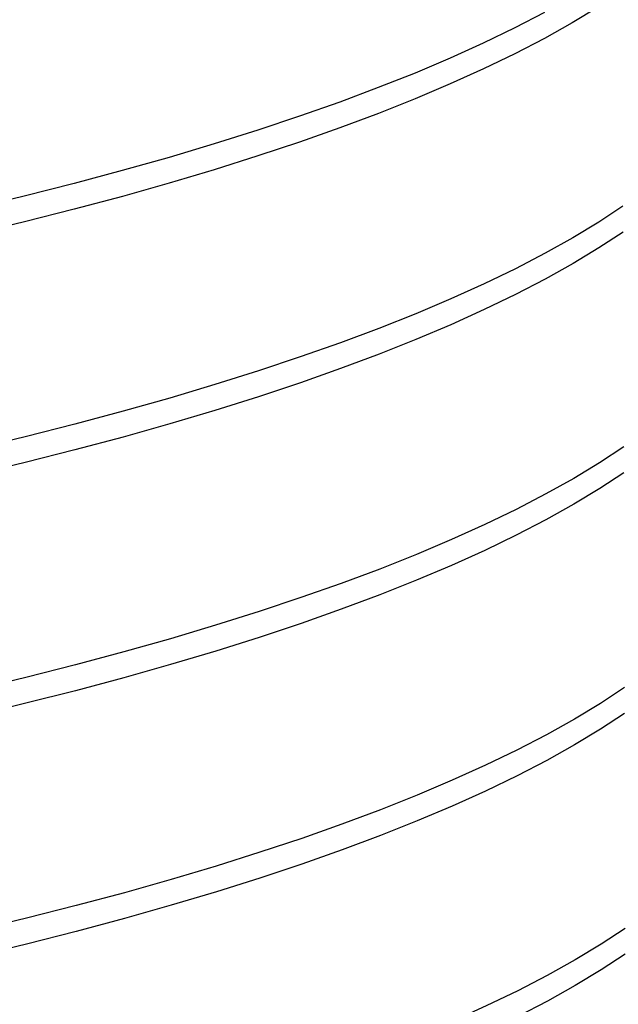
# Model space of a CAD drawing. Units: millimetres. Extents: x 4 to 415, y 4 to 288.
# Drawn here: x 368 to 374, y 113 to 123 of the extents above; entities that cross this region are included whole.
import ezdxf

# ---------------------------------------------------------------- set-up
doc = ezdxf.new("R2010")
doc.units = ezdxf.units.MM

msp = doc.modelspace()

# ---------------------------------------------------------------- linework, layer by layer
at = {"color": 7, "linetype": 'Continuous', "lineweight": 25, "flags": 128}
for points in [[(372.97379, 123.21389), (372.68153, 123.06219), (372.37133, 122.91219), (372.04339, 122.76398), (371.69795, 122.61768), (371.33525, 122.47339), (370.95554, 122.3312), (370.55908, 122.19122), (370.14615, 122.05354), (369.71703, 121.91826), (369.27203, 121.78546), (368.81145, 121.65526), (368.33561, 121.52772), (367.84484, 121.40295), (367.33949, 121.28103), (366.8199, 121.16204), (366.28643, 121.04607), (365.73946, 120.93319), (365.17936, 120.82349)], [(373.50445, 123.2675), (373.24867, 123.11272), (372.97456, 122.95943), (372.6823, 122.80773), (372.37209, 122.65772), (372.04416, 122.50952), (371.69872, 122.36322), (371.33602, 122.21893), (370.95631, 122.07674), (370.55985, 121.93676), (370.14692, 121.79908), (369.7178, 121.66379), (369.2728, 121.531), (368.81222, 121.40079), (368.33638, 121.27326), (367.84561, 121.14849), (367.34025, 121.02656), (366.82066, 120.90758), (366.2872, 120.7916), (365.74023, 120.67873), (365.18013, 120.56903)], [(373.74809, 121.30314), (373.51083, 121.14698), (373.25506, 120.99221), (372.98095, 120.83891), (372.68869, 120.68721), (372.37848, 120.53721), (372.05054, 120.389), (371.70511, 120.24271), (371.3424, 120.09841), (370.96269, 119.95622), (370.56623, 119.81624), (370.1533, 119.67856), (369.72419, 119.54328), (369.27918, 119.41049), (368.8186, 119.28028), (368.34276, 119.15274), (367.85199, 119.02797), (367.34664, 118.90605), (366.82705, 118.78706), (366.29358, 118.67109), (365.74661, 118.55821), (365.18651, 118.44851)], [(373.74885, 121.04868), (373.5116, 120.89252), (373.25582, 120.73774), (372.98171, 120.58445), (372.68945, 120.43275), (372.37925, 120.28275), (372.05131, 120.13454), (371.70587, 119.98824), (371.34317, 119.84395), (370.96346, 119.70176), (370.567, 119.56178), (370.15407, 119.4241), (369.72495, 119.28882), (369.27995, 119.15602), (368.81937, 119.02582), (368.34353, 118.89828), (367.85276, 118.77351), (367.34741, 118.65159), (366.82782, 118.5326), (366.29435, 118.41662), (365.74738, 118.30375), (365.18728, 118.19405)], [(373.75524, 118.92816), (373.51798, 118.77201), (373.26221, 118.61723), (372.9881, 118.46393), (372.69584, 118.31223), (372.38563, 118.16223), (372.0577, 118.01403), (371.71226, 117.86773), (371.34956, 117.72343), (370.96984, 117.58125), (370.57338, 117.44126), (370.16045, 117.30358), (369.73134, 117.1683), (369.28634, 117.03551), (368.82575, 116.9053), (368.34991, 116.77776), (367.85915, 116.65299), (367.35379, 116.53107), (366.8342, 116.41208), (366.30073, 116.29611), (365.75376, 116.18323), (365.19367, 116.07353)], [(373.75601, 118.6737), (373.51875, 118.51754), (373.26298, 118.36277), (372.98886, 118.20947), (372.6966, 118.05777), (372.3864, 117.90777), (372.05846, 117.75956), (371.71302, 117.61327), (371.35032, 117.46897), (370.97061, 117.32678), (370.57415, 117.1868), (370.16122, 117.04912), (369.7321, 116.91384), (369.2871, 116.78105), (368.82652, 116.65084), (368.35068, 116.5233), (367.85991, 116.39853), (367.35456, 116.27661), (366.83497, 116.15762), (366.3015, 116.04165), (365.75453, 115.92877), (365.19443, 115.81907)], [(373.76239, 116.55318), (373.52514, 116.39703), (373.26936, 116.24225), (372.99525, 116.08896), (372.70299, 115.93726), (372.39278, 115.78725), (372.06485, 115.63905), (371.71941, 115.49275), (371.35671, 115.34846), (370.977, 115.20627), (370.58054, 115.06629), (370.16761, 114.9286), (369.73849, 114.79332), (369.29349, 114.66053), (368.83291, 114.53032), (368.35707, 114.40279), (367.8663, 114.27801), (367.36094, 114.15609), (366.84135, 114.0371), (366.30789, 113.92113), (365.76092, 113.80825), (365.20082, 113.69855)], [(373.76316, 116.29872), (373.5259, 116.14257), (373.27013, 115.98779), (372.99602, 115.83449), (372.70376, 115.68279), (372.39355, 115.53279), (372.06561, 115.38459), (371.72018, 115.23829), (371.35747, 115.09399), (370.97776, 114.95181), (370.5813, 114.81182), (370.16837, 114.67414), (369.73926, 114.53886), (369.29425, 114.40607), (368.83367, 114.27586), (368.35783, 114.14832), (367.86707, 114.02355), (367.36171, 113.90163), (366.84212, 113.78264), (366.30865, 113.66667), (365.76168, 113.55379), (365.20159, 113.44409)], [(373.76954, 114.17821), (373.53229, 114.02205), (373.27651, 113.86727), (373.0024, 113.71398), (372.71014, 113.56228), (372.39994, 113.41227), (372.072, 113.26407), (371.72656, 113.11777), (371.36386, 112.97348), (370.98415, 112.83129), (370.58769, 112.69131), (370.17476, 112.55363), (369.74564, 112.41834), (369.30064, 112.28555), (368.84006, 112.15534), (368.36422, 112.02781), (367.87345, 111.90304), (367.3681, 111.78111), (366.84851, 111.66212), (366.31504, 111.54615), (365.76807, 111.43328), (365.20797, 111.32358)], [(373.77031, 113.92374), (373.53305, 113.76759), (373.27728, 113.61281), (373.00317, 113.45952), (372.71091, 113.30781), (372.4007, 113.15781), (372.07277, 113.00961), (371.72733, 112.86331), (371.36463, 112.71902), (370.98491, 112.57683), (370.58846, 112.43685), (370.17552, 112.29916), (369.74641, 112.16388), (369.30141, 112.03109), (368.84082, 111.90088), (368.36498, 111.77335), (367.87422, 111.64857), (367.36886, 111.52665), (366.84927, 111.40766), (366.31581, 111.29169), (365.76883, 111.17881), (365.20874, 111.06911)]]:
    msp.add_lwpolyline(points, dxfattribs=at)

doc.saveas('drawing.dxf')
